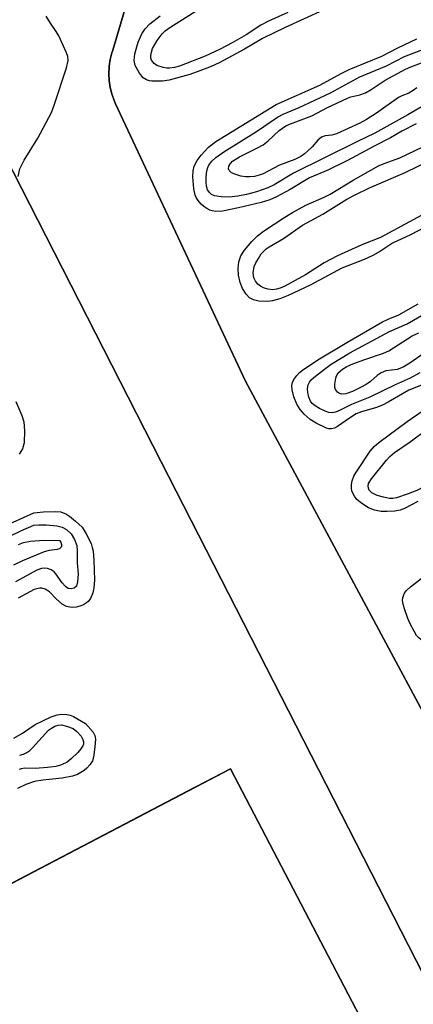
# Model space of a CAD drawing. Units: inches. Extents: x 1183771 to 1189771, y 557456 to 561457.
# Drawn here: x 1184900 to 1184988, y 558622 to 558841 of the extents above; entities that cross this region are included whole.
import ezdxf

# ---------------------------------------------------------------- set-up
doc = ezdxf.new("R2010")
doc.units = ezdxf.units.IN
doc.header["$MEASUREMENT"] = 0
for name, color, linetype in [('BLDG-Footprint', 5, 'Continuous'), ('CULTRL-Pad', 6, 'Continuous'), ('TRANS-Parking Lot', 4, 'Continuous'), ('TRANS-Road', 130, 'Continuous'), ('Undefined', 1, 'Continuous')]:
    doc.layers.add(name, color=color, linetype=linetype)

msp = doc.modelspace()

# ---------------------------------------------------------------- linework, layer by layer
at = {"layer": 'BLDG-Footprint', "elevation": 385.12}
msp.add_lwpolyline([(1185171.19, 558246.08), (1185010.96, 558162.32), (1184787.05, 558590.62), (1184947.28, 558674.39)], close=True, dxfattribs=at)
at = {"layer": 'CULTRL-Pad'}
msp.add_lwpolyline([(1185022.05, 558627.64), (1184950.64, 558760.73), (1184921.64, 558822.5), (1184921.3, 558823.25), (1184920.79, 558824.68), (1184920.41, 558826.16), (1184920.19, 558827.66), (1184920.11, 558829.18), (1184920.18, 558830.7), (1184920.19, 558830.84), (1184920.43, 558832.35), (1184920.81, 558833.82), (1184920.99, 558834.45), (1184926.72, 558853.92), (1184928.9, 558857.61), (1184930.85, 558859.78), (1184989.44, 558889.3)], dxfattribs=at)
at = {"layer": 'TRANS-Parking Lot'}
msp.add_polyline3d([(1184725.3, 558757.2, 0), (1184782.32, 558787.07, 0), (1184875.43, 558828.79, 0), (1184876, 558829.19, 0), (1184876.8, 558829.64, 0), (1184877.64, 558830.02, 0), (1184878.52, 558830.31, 0), (1184879.42, 558830.52, 0), (1184880.33, 558830.63, 0), (1184881.25, 558830.66, 0), (1184882.17, 558830.59, 0), (1184883.07, 558830.44, 0), (1184883.43, 558830.35, 0), (1184884.3, 558830.08, 0), (1184885.15, 558829.72, 0), (1184885.96, 558829.27, 0), (1184886.72, 558828.75, 0), (1184887.42, 558828.16, 0), (1184888.07, 558827.5, 0), (1184888.65, 558826.79, 0), (1184889.15, 558826.01, 0), (1184889.57, 558825.2, 0), (1184931.79, 558742.74, 0), (1184993.64, 558621.95, 0)], dxfattribs=at)
msp.add_polyline3d([(1185010.96, 558162.32, 0), (1185171.19, 558246.08, 0), (1184947.28, 558674.39, 0), (1184937.67, 558669.37, 0), (1184787.05, 558590.63, 0)], close=True, dxfattribs=at)
at = {"layer": 'TRANS-Road'}
for points in [[(1184989.44, 558889.3, 0), (1184930.85, 558859.78, 0), (1184928.9, 558857.61, 0), (1184926.72, 558853.92, 0), (1184920.99, 558834.45, 0), (1184920.81, 558833.82, 0), (1184920.43, 558832.35, 0), (1184920.19, 558830.84, 0), (1184920.18, 558830.7, 0), (1184920.11, 558829.18, 0), (1184920.19, 558827.66, 0), (1184920.41, 558826.16, 0), (1184920.79, 558824.68, 0), (1184921.3, 558823.25, 0), (1184921.64, 558822.5, 0), (1184950.64, 558760.73, 0), (1185022.05, 558627.64, 0)], [(1184993.64, 558621.95, 0), (1184931.79, 558742.74, 0), (1184889.57, 558825.2, 0), (1184889.15, 558826.01, 0), (1184888.65, 558826.79, 0), (1184888.07, 558827.5, 0), (1184887.42, 558828.16, 0), (1184886.72, 558828.75, 0), (1184885.96, 558829.27, 0), (1184885.15, 558829.72, 0), (1184884.3, 558830.08, 0), (1184883.43, 558830.35, 0), (1184883.07, 558830.44, 0), (1184882.17, 558830.59, 0), (1184881.25, 558830.66, 0), (1184880.33, 558830.63, 0), (1184879.42, 558830.52, 0), (1184878.52, 558830.31, 0), (1184877.64, 558830.02, 0), (1184876.8, 558829.64, 0), (1184876, 558829.19, 0), (1184875.43, 558828.79, 0), (1184782.32, 558787.07, 0), (1184725.3, 558757.2, 0)]]:
    msp.add_polyline3d(points, dxfattribs=at)
at = {"layer": 'Undefined'}
for points, elevation in [([(1184967.91, 558843.36), (1184959.45, 558839.46), (1184954.43, 558837.02), (1184950.36, 558834.68), (1184944.74, 558831.64), (1184942.93, 558830.79), (1184940.45, 558829.8), (1184938.2, 558829.02), (1184933.59, 558827.77), (1184932.13, 558827.57), (1184929.75, 558827.56), (1184929.18, 558827.63), (1184928.5, 558827.82), (1184927.76, 558828.31), (1184926.95, 558829.32), (1184926.03, 558831.05), (1184925.78, 558832.16), (1184925.96, 558833.61), (1184926.66, 558836.21), (1184927.5, 558838.11), (1184928.26, 558839.22), (1184929.28, 558840.27), (1184931.55, 558842.06)], 384), ([(1184960.05, 558842.85), (1184955.76, 558840.92), (1184954.02, 558839.98), (1184950.73, 558837.83), (1184947.67, 558836.09), (1184944.95, 558834.68), (1184941.59, 558833.12), (1184935.88, 558830.89), (1184934.76, 558830.59), (1184933.65, 558830.43), (1184933.09, 558830.42), (1184932.23, 558830.55), (1184930.86, 558831), (1184930.21, 558831.44), (1184929.67, 558832.22), (1184929.53, 558832.67), (1184929.5, 558833.2), (1184929.64, 558834.02), (1184929.9, 558834.82), (1184930.88, 558836.56), (1184932.02, 558838.11), (1184932.7, 558838.75), (1184933.75, 558839.52), (1184940.22, 558843.59)], 386), ([(1184899.87, 558806.32), (1184900.31, 558807.99), (1184901.26, 558809.97), (1184904.3, 558814.85), (1184907.33, 558820.54), (1184907.96, 558822.21), (1184910.65, 558830.47), (1184911.05, 558832.17), (1184910.97, 558833), (1184910.69, 558833.82), (1184908.98, 558837.62), (1184908.39, 558838.62), (1184907.08, 558840.48), (1184906.18, 558841.99)], 382), ([(1184988.66, 558818.01), (1184985.45, 558816.41), (1184982.98, 558814.89), (1184979.33, 558813.08), (1184973.4, 558809.88), (1184969, 558807.71), (1184964.92, 558805.98), (1184960.57, 558803.42), (1184957.55, 558801.77), (1184956.03, 558801.09), (1184954.13, 558800.51), (1184949.06, 558799.29), (1184945.45, 558798.59), (1184944.02, 558798.52), (1184943.16, 558798.64), (1184942.69, 558798.8), (1184942, 558799.14), (1184941.35, 558799.59), (1184940.72, 558800.14), (1184940.02, 558800.95), (1184939.6, 558801.61), (1184939.4, 558802.11), (1184939.12, 558803.56), (1184938.87, 558806.26), (1184938.92, 558807.57), (1184939.18, 558808.59), (1184939.83, 558809.9), (1184940.74, 558811.07), (1184942.38, 558812.82), (1184944.02, 558814.13), (1184957.43, 558822.33), (1184967.2, 558826.63), (1184971.93, 558829.22), (1184973.73, 558830.12), (1184981.05, 558833.07), (1184984.59, 558834.98), (1184988.82, 558836.99)], 384), ([(1184991.78, 558822.91), (1184986.84, 558820.05), (1184979.45, 558815.94), (1184975.63, 558814.13), (1184961.32, 558807.03), (1184956.99, 558804.44), (1184955.58, 558803.76), (1184953.1, 558802.9), (1184950.86, 558802.28), (1184948.92, 558801.9), (1184946.97, 558801.68), (1184945.17, 558801.74), (1184943.72, 558801.99), (1184943.03, 558802.32), (1184942.64, 558802.63), (1184942.15, 558803.33), (1184941.93, 558804.15), (1184941.85, 558805.03), (1184941.86, 558806.16), (1184941.99, 558807.54), (1184942.19, 558808.32), (1184942.42, 558808.81), (1184943.11, 558809.72), (1184944, 558810.53), (1184945.81, 558811.82), (1184953.06, 558816.35), (1184957.77, 558819.49), (1184959.01, 558820.18), (1184962.57, 558821.64), (1184969.55, 558824.91), (1184976.11, 558828.53), (1184982.08, 558830.94), (1184986.08, 558833.03), (1184990.54, 558834.77)], 386), ([(1184988.86, 558826.08), (1184987.99, 558825.43), (1184987.04, 558824.89), (1184985.51, 558824.26), (1184984.77, 558823.87), (1184979.86, 558820.4), (1184977.6, 558818.99), (1184976.1, 558818.2), (1184970.88, 558815.79), (1184969.88, 558815.51), (1184968.4, 558815.35), (1184967.54, 558815.05), (1184966.74, 558814.4), (1184965.45, 558812.92), (1184964.46, 558811.92), (1184963.81, 558811.37), (1184962.94, 558810.78), (1184961.58, 558810.08), (1184958.18, 558808.79), (1184954.54, 558806.91), (1184953.66, 558806.56), (1184952.62, 558806.32), (1184951.51, 558806.22), (1184950.68, 558806.26), (1184949.57, 558806.41), (1184948.47, 558806.71), (1184947.48, 558807.15), (1184946.97, 558807.61), (1184946.85, 558807.98), (1184946.92, 558808.6), (1184947.24, 558809.19), (1184947.74, 558809.7), (1184949.28, 558810.67), (1184953.28, 558812.65), (1184954.54, 558813.38), (1184955.65, 558814.22), (1184958.15, 558816.53), (1184959.61, 558817.55), (1184960.68, 558818.03), (1184965.42, 558819.82), (1184968.88, 558821.65), (1184973.34, 558823.75), (1184974.13, 558824.02), (1184976.15, 558824.48), (1184977.41, 558824.96), (1184978.63, 558825.66), (1184981.74, 558827.78), (1184986.28, 558830.21), (1184987.47, 558830.75), (1184992, 558832.46)], 388), ([(1184991.99, 558795.7), (1184987.43, 558793.3), (1184983.42, 558791.44), (1184980.75, 558789.7), (1184979, 558788.7), (1184977.05, 558787.83), (1184972.09, 558785.87), (1184965.01, 558782.08), (1184960.13, 558779.76), (1184958.26, 558779.05), (1184956.65, 558778.61), (1184955.56, 558778.47), (1184953.62, 558778.53), (1184952.38, 558778.81), (1184951.51, 558779.31), (1184950.73, 558780.11), (1184949.95, 558781.35), (1184949.41, 558782.68), (1184949.03, 558784.34), (1184948.97, 558785.83), (1184949.15, 558787.26), (1184949.59, 558788.63), (1184950.39, 558789.87), (1184952.04, 558791.83), (1184953.3, 558793.05), (1184954.66, 558794.13), (1184959.35, 558797.26), (1184961.09, 558798.31), (1184964.04, 558799.91), (1184968.19, 558801.7), (1184969.51, 558802.34), (1184974.65, 558805.46), (1184980.25, 558808.65), (1184981.51, 558809.23), (1184985.07, 558810.47), (1184990.16, 558812.9)], 384), ([(1184989.92, 558797.69), (1184980.74, 558792.71), (1184976.53, 558791.09), (1184971.15, 558788.65), (1184968.13, 558787.07), (1184964, 558784.42), (1184959.37, 558781.9), (1184958.33, 558781.42), (1184957.51, 558781.17), (1184956.69, 558781.08), (1184955.63, 558781.2), (1184954.61, 558781.51), (1184953.94, 558781.87), (1184953.35, 558782.34), (1184952.86, 558782.97), (1184952.5, 558783.72), (1184952.36, 558784.25), (1184952.33, 558784.82), (1184952.57, 558786.24), (1184952.92, 558787.04), (1184953.5, 558788.06), (1184954.14, 558789.05), (1184954.67, 558789.69), (1184955.24, 558790.21), (1184955.87, 558790.64), (1184959.12, 558792.47), (1184963.36, 558795.45), (1184967.83, 558797.88), (1184973.25, 558801.22), (1184975.2, 558802.31), (1184978.27, 558803.75), (1184986.24, 558807.16), (1184991.85, 558809.95)], 386), ([(1184991.01, 558760.3), (1184987.03, 558758.67), (1184982.44, 558756.06), (1184981.15, 558755.4), (1184979.83, 558754.86), (1184976.46, 558753.85), (1184975.31, 558753.4), (1184973.79, 558752.48), (1184971.11, 558750.59), (1184970.43, 558750.23), (1184969.83, 558750.06), (1184969.22, 558750.08), (1184968.7, 558750.23), (1184966.39, 558751.38), (1184965.01, 558752.21), (1184963.73, 558753.33), (1184962.82, 558754.4), (1184962.09, 558755.61), (1184961.43, 558757.23), (1184961.01, 558758.79), (1184960.95, 558759.78), (1184961.08, 558760.43), (1184961.4, 558761.11), (1184962.07, 558762.01), (1184962.67, 558762.61), (1184963.35, 558763.13), (1184966.78, 558765.46), (1184973.21, 558769.36), (1184981.19, 558773.92), (1184982.47, 558774.55), (1184984.81, 558775.47), (1184989.1, 558777.97)], 384), ([(1184989.47, 558762.59), (1184987.35, 558761.41), (1184984.03, 558759.9), (1184978.33, 558757.15), (1184974.26, 558755.51), (1184971.73, 558754.25), (1184970.71, 558753.83), (1184969.94, 558753.67), (1184969.21, 558753.73), (1184968.42, 558754.01), (1184967.14, 558754.65), (1184966.15, 558755.24), (1184965.52, 558755.75), (1184965.12, 558756.26), (1184964.75, 558757.12), (1184964.52, 558758.22), (1184964.47, 558759.05), (1184964.59, 558759.86), (1184964.89, 558760.51), (1184965.36, 558761.09), (1184966.21, 558761.85), (1184968.23, 558763.42), (1184969.74, 558764.48), (1184973.85, 558767.01), (1184982.73, 558771.75), (1184986.65, 558773.51), (1184990.37, 558775.64)], 386), ([(1184990.45, 558766.95), (1184987.3, 558764.69), (1184985.81, 558763.81), (1184984.43, 558763.33), (1184981.9, 558762.99), (1184980.89, 558762.58), (1184979.97, 558761.98), (1184978.48, 558760.67), (1184977.54, 558759.98), (1184976.28, 558759.28), (1184974.47, 558758.43), (1184972.98, 558757.87), (1184972.03, 558757.81), (1184971.55, 558757.97), (1184971.13, 558758.26), (1184970.7, 558758.84), (1184970.57, 558759.29), (1184970.51, 558760.03), (1184970.74, 558761.39), (1184970.93, 558761.92), (1184971.32, 558762.56), (1184972.24, 558763.4), (1184973.24, 558763.97), (1184974.56, 558764.55), (1184977.25, 558765.56), (1184981.38, 558766.97), (1184982.61, 558767.5), (1184987.79, 558770.8), (1184989.27, 558771.48)], 388), ([(1184899.39, 558756.19), (1184900.69, 558753.09), (1184901.18, 558751.63), (1184901.33, 558749.65), (1184901.25, 558747), (1184900.87, 558745.65), (1184900.12, 558744.47)], 384), ([(1184989.06, 558733.93), (1184986.1, 558732.32), (1184985.14, 558731.95), (1184983.9, 558731.72), (1184982.24, 558731.65), (1184980.86, 558731.7), (1184979.4, 558732), (1184978.02, 558732.52), (1184976.57, 558733.45), (1184975.48, 558734.38), (1184974.96, 558735.06), (1184974.53, 558735.8), (1184974.33, 558736.31), (1184974.22, 558736.86), (1184974.25, 558737.68), (1184974.41, 558738.48), (1184974.78, 558739.53), (1184975.19, 558740.29), (1184978.44, 558745.15), (1184979.32, 558746.15), (1184980.33, 558747.05), (1184986.64, 558751.74), (1184989.83, 558753.9)], 384), ([(1185000, 558742.01), (1184995.26, 558739.67), (1184988.81, 558736.36), (1184986.92, 558735.58), (1184984.27, 558734.69), (1184983.5, 558734.57), (1184982.75, 558734.6), (1184981.37, 558734.86), (1184980, 558735.25), (1184979.22, 558735.58), (1184978.76, 558735.87), (1184978.21, 558736.45), (1184978.02, 558736.89), (1184977.97, 558737.37), (1184978.08, 558737.94), (1184978.69, 558738.98), (1184982.04, 558743.12), (1184982.82, 558743.92), (1184983.84, 558744.79), (1184987.33, 558747.17), (1184991.1, 558749.99), (1184992.89, 558751.18), (1184995.9, 558752.67), (1185000, 558754.28)], 386), ([(1184896.46, 558728.28), (1184903.38, 558731.36), (1184905.52, 558731.64), (1184908.23, 558731.69), (1184909.39, 558731.57), (1184910.67, 558731.1), (1184911.38, 558730.63), (1184912.72, 558729.56), (1184914.15, 558728.18), (1184915.09, 558726.67), (1184916.15, 558724.52), (1184916.44, 558723.69), (1184916.61, 558722.86), (1184916.8, 558720.84), (1184916.9, 558716.42), (1184916.78, 558714.69), (1184916.58, 558713.56), (1184916.01, 558712.33), (1184915.54, 558711.67), (1184915.17, 558711.3), (1184914.45, 558710.89), (1184913.65, 558710.61), (1184912.81, 558710.39), (1184911.97, 558710.3), (1184911.46, 558710.34), (1184910.7, 558710.53), (1184909.74, 558711.02), (1184908.42, 558712.14), (1184906.86, 558713.75), (1184905.95, 558714.35), (1184905.19, 558714.6), (1184904.7, 558714.61), (1184903.97, 558714.48), (1184903.44, 558714.29), (1184899.9, 558712.39)], 384), ([(1184897.89, 558726.1), (1184900.46, 558727.38), (1184903.37, 558728.65), (1184904.52, 558728.72), (1184906.24, 558728.69), (1184908.5, 558728.48), (1184909.71, 558728.18), (1184910.66, 558727.64), (1184911.72, 558726.69), (1184912.49, 558725.47), (1184912.99, 558724.11), (1184913.1, 558722.97), (1184913.06, 558720.24), (1184913.29, 558717.73), (1184913.17, 558716.03), (1184912.89, 558715.05), (1184912.41, 558714.6), (1184911.75, 558714.42), (1184911.07, 558714.54), (1184910.45, 558714.97), (1184909.72, 558715.78), (1184908.29, 558717.83), (1184907.9, 558718.21), (1184907.23, 558718.68), (1184906.48, 558718.99), (1184905.86, 558719.08), (1184905.09, 558718.98), (1184904.05, 558718.58), (1184899.34, 558715.98)], 386), ([(1184899.99, 558724.35), (1184901.1, 558724.74), (1184902.69, 558725.04), (1184905.64, 558725.27), (1184909.11, 558725.23), (1184909.43, 558724.86), (1184909.59, 558724.32), (1184909.56, 558723.94), (1184909.46, 558723.72), (1184909.13, 558723.4), (1184908.63, 558723.23), (1184906.84, 558723.03), (1184905.73, 558722.71), (1184900.85, 558720.7), (1184898.87, 558719.74)], 388), ([(1185000, 558703.81), (1184996.53, 558702.53), (1184994.63, 558702.15), (1184993.52, 558702.14), (1184992.12, 558702.34), (1184990.76, 558702.64), (1184990.01, 558702.97), (1184989.34, 558703.46), (1184988.79, 558704.08), (1184988.2, 558705.02), (1184987.42, 558706.52), (1184986.84, 558707.82), (1184986.07, 558709.97), (1184985.76, 558711.05), (1184985.66, 558711.82), (1184985.72, 558712.55), (1184986.1, 558713.47), (1184986.55, 558714.09), (1184987.39, 558714.88), (1184996.09, 558721.68), (1184997.77, 558722.64), (1185000, 558723.47)], 384), ([(1184898.91, 558681.16), (1184900.9, 558682.31), (1184903.67, 558684.2), (1184907.28, 558685.93), (1184908.61, 558686.42), (1184909.65, 558686.56), (1184910.73, 558686.5), (1184911.47, 558686.34), (1184912.25, 558686.01), (1184914.94, 558684.44), (1184916.6, 558682.55), (1184917, 558681.79), (1184917.13, 558680.97), (1184917.04, 558679.24), (1184916.72, 558676.93), (1184916.45, 558676.15), (1184915.91, 558675.22), (1184915.23, 558674.49), (1184914.6, 558673.98), (1184913.14, 558673.09), (1184912.05, 558672.7), (1184909.75, 558672.25), (1184905.42, 558671.8), (1184903.52, 558671.52), (1184901.64, 558670.88), (1184899.72, 558669.97)], 384), ([(1184900.24, 558677.4), (1184901.09, 558677.65), (1184901.85, 558677.99), (1184902.47, 558678.42), (1184903.09, 558679.01), (1184906.69, 558682.94), (1184907.32, 558683.45), (1184908.09, 558683.88), (1184908.86, 558684.11), (1184909.58, 558684.14), (1184910.7, 558683.89), (1184912.14, 558683.37), (1184913.01, 558682.67), (1184913.92, 558681.61), (1184914.33, 558680.86), (1184914.47, 558680.35), (1184914.44, 558679.85), (1184914.3, 558679.45), (1184913.9, 558678.83), (1184913.2, 558678.03), (1184911.73, 558676.59), (1184910.83, 558675.86), (1184909.56, 558675.22), (1184908.3, 558674.89), (1184906.42, 558674.63), (1184903.67, 558674.44), (1184901.4, 558674.49), (1184900.6, 558674.37), (1184900.09, 558674.2)], 386)]:
    msp.add_lwpolyline(points, dxfattribs=dict(at, elevation=elevation))

doc.saveas('drawing.dxf')
